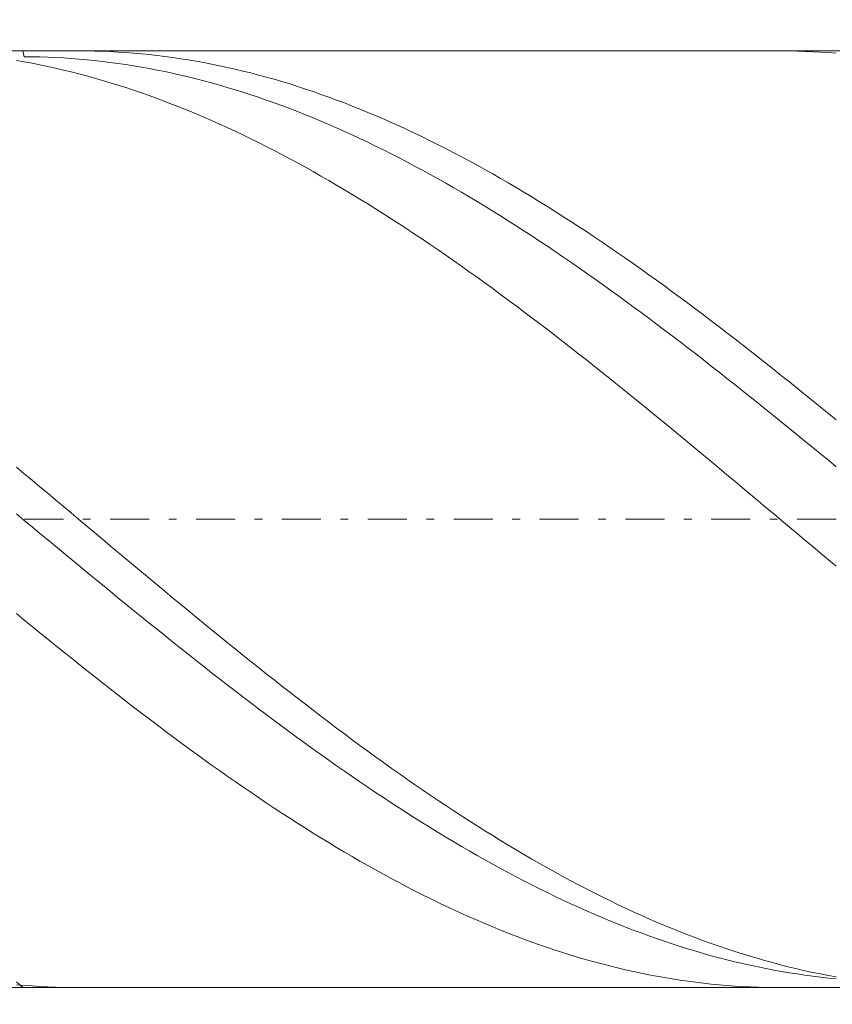
# Model space of a CAD drawing. Units: millimetres. Extents: x -135 to 143, y -100 to 100.
# Drawn here: x -27 to -16, y -8 to 5 of the extents above; entities that cross this region are included whole.
import ezdxf

# ---------------------------------------------------------------- set-up
doc = ezdxf.new("R2010")
doc.units = ezdxf.units.MM
doc.header["$MEASUREMENT"] = 0
doc.linetypes.add('DASHDOT', pattern=[1, 0.5, -0.25, 0, -0.25])
doc.layers.get('0').update_dxf_attribs({"lineweight": 0})
doc.layers.add('Bemassung', color=7, linetype='Continuous', lineweight=0)
doc.layers.add('Geo', color=7, linetype='Continuous', lineweight=0)
doc.styles.get("Standard").update_dxf_attribs({"font": 'Arial'})
doc.dimstyles.new('BEM-ISBE', dxfattribs={"dimtxt": 2.5, "dimasz": 2.5, "dimexe": 1.25, "dimexo": 0.625, "dimtad": 1, "dimdec": 3, "dimzin": 0, "dimdsep": 46, "dimtxsty": 'Standard', "dimblk": 'VDDIM_DEFAULT', "dimcen": 0.09, "dimadec": 3, "dimazin": 0, "dimtol": 1, "dimtm": 1e-09, "dimtfac": 0.5, "dimtdec": 3, "dimtmove": 0, "dimatfit": 3, "dimfxl": 1, "dimtolj": 1, "dimtzin": 0, "dimarcsym": 0})

# ---------------------------------------------------------------- blocks, each defined once
blk = doc.blocks.new('VDDIM_DEFAULT')
at = {"linetype": 'Continuous'}
blk.add_hatch(color=0, dxfattribs=at).paths.add_polyline_path([(0, 0), (-1, -0.1665), (-1, 0.1665)], flags=0)
at = {"color": 0, "linetype": 'Continuous'}
blk.add_lwpolyline([(0, 0), (-1, -0.1665), (-1, 0.1665), (0, 0)], dxfattribs=at)
blk = doc.blocks.new('*D4')
at = {"layer": 'Bemassung', "color": 0, "lineweight": -2}
for p, q in [((-59.812, -16.692), (-59.812, 21.308)), ((1.188, -7.692), (1.188, -16.692)), ((1.188, -14.692), (-59.812, -14.692))]:
    blk.add_line(p, q, dxfattribs=at)
at = {"layer": 'Bemassung', "color": 0}
for p in [(1.188, -7.692), (-59.812, -16.692)]:
    blk.add_point(p, dxfattribs=at)
at = {"layer": 'Bemassung', "color": 0, "lineweight": -2, "xscale": 2.5, "yscale": 2.5, "zscale": 2.5, "rotation": 180}
blk.add_blockref('VDDIM_DEFAULT', (-59.812, -14.692), dxfattribs=at)
at = {"layer": 'Bemassung', "color": 0, "lineweight": -2, "xscale": 2.5, "yscale": 2.5, "zscale": 2.5}
blk.add_blockref('VDDIM_DEFAULT', (1.188, -14.692), dxfattribs=at)
at = {"layer": 'Bemassung', "color": 0, "insert": (-29.312, -14.025), "char_height": 2.5, "attachment_point": 8}
blk.add_mtext('61', dxfattribs=at)
blk = doc.blocks.new('*D5')
at = {"layer": 'Bemassung', "color": 0, "lineweight": -2}
for p, q in [((-59.812, -16.692), (-59.812, 21.308)), ((60.188, 3.808), (60.188, 21.308)), ((60.188, 19.308), (-59.812, 19.308))]:
    blk.add_line(p, q, dxfattribs=at)
at = {"layer": 'Bemassung', "color": 0}
for p in [(60.188, 3.808), (-59.812, -16.692)]:
    blk.add_point(p, dxfattribs=at)
at = {"layer": 'Bemassung', "color": 0, "lineweight": -2, "xscale": 2.5, "yscale": 2.5, "zscale": 2.5, "rotation": 180}
blk.add_blockref('VDDIM_DEFAULT', (-59.812, 19.308), dxfattribs=at)
at = {"layer": 'Bemassung', "color": 0, "lineweight": -2, "xscale": 2.5, "yscale": 2.5, "zscale": 2.5}
blk.add_blockref('VDDIM_DEFAULT', (60.188, 19.308), dxfattribs=at)
at = {"layer": 'Bemassung', "color": 0, "insert": (0.188, 19.975), "char_height": 2.5, "attachment_point": 8}
blk.add_mtext('120', dxfattribs=at)

msp = doc.modelspace()

# ---------------------------------------------------------------- linework, layer by layer
at = {"layer": 'Geo'}
for p, q in [((-59.8119, 4.3084), (1.1881, 4.3084)), ((-26.8301, 4.3084), (-26.8119, 4.2337)), ((-26.1158, 4.3084), (-26.1119, 4.3084)), ((-26.1119, 4.3084), (-26.0119, 4.3078)), ((-26.0119, 4.3078), (-25.9119, 4.306)), ((-25.9119, 4.306), (-25.8119, 4.303)), ((-25.8119, 4.303), (-25.7119, 4.2988)), ((-25.7119, 4.2988), (-25.6119, 4.2935)), ((-25.6119, 4.2935), (-25.5119, 4.287)), ((-17.1302, 4.3084), (-17.1119, 4.3084)), ((-17.1119, 4.3084), (-17.0119, 4.3076)), ((-17.0119, 4.3076), (-16.9119, 4.3056)), ((-16.9119, 4.3056), (-16.8119, 4.3025)), ((-16.8119, 4.3025), (-16.7119, 4.2981)), ((-16.7119, 4.2981), (-16.6119, 4.2926)), ((-16.6119, 4.2926), (-16.5119, 4.286)), ((-26.9119, 4.1854), (-26.8119, 4.1679)), ((-26.8119, 4.2337), (-26.7119, 4.2329)), ((-26.8119, 4.1679), (-26.7119, 4.1493)), ((-26.7119, 4.2329), (-26.6119, 4.231)), ((-26.6119, 4.231), (-26.5119, 4.2279)), ((-26.5119, 4.2279), (-26.4119, 4.2236)), ((-26.4119, 4.2236), (-26.3119, 4.2182)), ((-26.3119, 4.2182), (-26.2119, 4.2116)), ((-26.2119, 4.2116), (-26.1119, 4.2039)), ((-26.1119, 4.2039), (-26.0119, 4.195)), ((-26.0119, 4.195), (-25.9119, 4.185)), ((-25.9119, 4.185), (-25.8119, 4.1738)), ((-25.8119, 4.1738), (-25.7119, 4.1614)), ((-25.5119, 4.287), (-25.4119, 4.2793)), ((-25.4119, 4.2793), (-25.3119, 4.2705)), ((-25.3119, 4.2705), (-25.2119, 4.2605)), ((-25.2119, 4.2605), (-25.1119, 4.2494)), ((-25.1119, 4.2494), (-25.0119, 4.237)), ((-25.0119, 4.237), (-24.9119, 4.2236)), ((-24.9119, 4.2236), (-24.8119, 4.2089)), ((-24.8119, 4.2089), (-24.7119, 4.1931)), ((-24.7119, 4.1931), (-24.6119, 4.1762)), ((-24.6119, 4.1762), (-24.5119, 4.1581)), ((-16.5119, 4.286), (-16.4119, 4.2781)), ((-26.7119, 4.1493), (-26.6119, 4.1295)), ((-26.6119, 4.1295), (-26.5119, 4.1086)), ((-26.5119, 4.1086), (-26.4119, 4.0866)), ((-26.4119, 4.0866), (-26.3119, 4.0634)), ((-26.3119, 4.0634), (-26.2119, 4.0391)), ((-26.2119, 4.0391), (-26.1119, 4.0137)), ((-25.7119, 4.1614), (-25.6119, 4.148)), ((-25.6119, 4.148), (-25.5119, 4.1333)), ((-25.5119, 4.1333), (-25.4119, 4.1176)), ((-25.4119, 4.1176), (-25.3119, 4.1007)), ((-25.3119, 4.1007), (-25.2119, 4.0827)), ((-25.2119, 4.0827), (-25.1119, 4.0635)), ((-25.1119, 4.0635), (-25.0119, 4.0432)), ((-25.0119, 4.0432), (-24.9119, 4.0218)), ((-24.5119, 4.1581), (-24.4119, 4.1388)), ((-24.4119, 4.1388), (-24.3119, 4.1185)), ((-24.3119, 4.1185), (-24.2119, 4.097)), ((-24.2119, 4.097), (-24.1119, 4.0743)), ((-24.1119, 4.0743), (-24.0119, 4.0505)), ((-24.0119, 4.0505), (-23.9119, 4.0256)), ((-26.1119, 4.0137), (-26.0119, 3.9872)), ((-26.0119, 3.9872), (-25.9119, 3.9595)), ((-25.9119, 3.9595), (-25.8119, 3.9308)), ((-25.8119, 3.9308), (-25.7119, 3.9009)), ((-24.9119, 4.0218), (-24.8119, 3.9993)), ((-24.8119, 3.9993), (-24.7119, 3.9757)), ((-24.7119, 3.9757), (-24.6119, 3.9509)), ((-24.6119, 3.9509), (-24.5119, 3.9251)), ((-24.5119, 3.9251), (-24.4119, 3.8981)), ((-23.9119, 4.0256), (-23.8119, 3.9996)), ((-23.8119, 3.9996), (-23.7119, 3.9725)), ((-23.7119, 3.9725), (-23.6119, 3.9443)), ((-23.6119, 3.9443), (-23.5119, 3.9149)), ((-23.5119, 3.9149), (-23.4119, 3.8845)), ((-25.7119, 3.9009), (-25.6119, 3.87)), ((-25.6119, 3.87), (-25.5119, 3.838)), ((-25.5119, 3.838), (-25.4119, 3.8049)), ((-25.4119, 3.8049), (-25.3119, 3.7707)), ((-24.4119, 3.8981), (-24.3119, 3.8701)), ((-24.3119, 3.8701), (-24.2119, 3.841)), ((-24.2119, 3.841), (-24.1119, 3.8107)), ((-24.1119, 3.8107), (-24.0119, 3.7795)), ((-23.4119, 3.8845), (-23.3119, 3.853)), ((-23.3119, 3.853), (-23.2119, 3.8204)), ((-23.2119, 3.8204), (-23.1119, 3.7867)), ((-23.1119, 3.7867), (-23.0119, 3.7519)), ((-25.3119, 3.7707), (-25.2119, 3.7354)), ((-25.2119, 3.7354), (-25.1119, 3.6991)), ((-25.1119, 3.6991), (-25.0119, 3.6617)), ((-25.0119, 3.6617), (-24.9119, 3.6233)), ((-24.0119, 3.7795), (-23.9119, 3.7471)), ((-23.9119, 3.7471), (-23.8119, 3.7137)), ((-23.8119, 3.7137), (-23.7119, 3.6792)), ((-23.7119, 3.6792), (-23.6119, 3.6437)), ((-23.0119, 3.7519), (-22.9119, 3.7161)), ((-22.9119, 3.7161), (-22.8119, 3.6792)), ((-22.8119, 3.6792), (-22.7119, 3.6413)), ((-24.9119, 3.6233), (-24.8119, 3.5839)), ((-24.8119, 3.5839), (-24.7119, 3.5434)), ((-24.7119, 3.5434), (-24.6119, 3.5019)), ((-23.6119, 3.6437), (-23.5119, 3.6071)), ((-23.5119, 3.6071), (-23.4119, 3.5695)), ((-23.4119, 3.5695), (-23.3119, 3.5309)), ((-22.7119, 3.6413), (-22.6119, 3.6023)), ((-22.6119, 3.6023), (-22.5119, 3.5623)), ((-22.5119, 3.5623), (-22.4119, 3.5213)), ((-24.6119, 3.5019), (-24.5119, 3.4594)), ((-24.5119, 3.4594), (-24.4119, 3.4158)), ((-24.4119, 3.4158), (-24.3119, 3.3713)), ((-23.3119, 3.5309), (-23.2119, 3.4912)), ((-23.2119, 3.4912), (-23.1119, 3.4506)), ((-23.1119, 3.4506), (-23.0119, 3.4089)), ((-23.0119, 3.4089), (-22.9119, 3.3662)), ((-22.4119, 3.5213), (-22.3119, 3.4792)), ((-22.3119, 3.4792), (-22.2119, 3.4361)), ((-22.2119, 3.4361), (-22.1119, 3.3921)), ((-24.3119, 3.3713), (-24.2119, 3.3258)), ((-24.2119, 3.3258), (-24.1119, 3.2793)), ((-22.9119, 3.3662), (-22.8119, 3.3225)), ((-22.8119, 3.3225), (-22.7119, 3.2779)), ((-22.1119, 3.3921), (-22.0119, 3.347)), ((-22.0119, 3.347), (-21.9119, 3.301)), ((-21.9119, 3.301), (-21.8119, 3.2539)), ((-24.1119, 3.2793), (-24.0119, 3.2318)), ((-24.0119, 3.2318), (-23.9119, 3.1833)), ((-23.9119, 3.1833), (-23.8119, 3.134)), ((-22.7119, 3.2779), (-22.6119, 3.2323)), ((-22.6119, 3.2323), (-22.5119, 3.1857)), ((-22.5119, 3.1857), (-22.4119, 3.1382)), ((-21.8119, 3.2539), (-21.7119, 3.2059)), ((-21.7119, 3.2059), (-21.6119, 3.157)), ((-21.6119, 3.157), (-21.5119, 3.1071)), ((-23.8119, 3.134), (-23.7119, 3.0836)), ((-23.7119, 3.0836), (-23.6119, 3.0324)), ((-23.6119, 3.0324), (-23.5119, 2.9802)), ((-22.4119, 3.1382), (-22.3119, 3.0897)), ((-22.3119, 3.0897), (-22.2119, 3.0403)), ((-22.2119, 3.0403), (-22.1119, 2.99)), ((-21.5119, 3.1071), (-21.4119, 3.0563)), ((-21.4119, 3.0563), (-21.3119, 3.0045)), ((-23.5119, 2.9802), (-23.4119, 2.927)), ((-23.4119, 2.927), (-23.3119, 2.873)), ((-22.1119, 2.99), (-22.0119, 2.9387)), ((-22.0119, 2.9387), (-21.9119, 2.8865)), ((-21.3119, 3.0045), (-21.2119, 2.9518)), ((-21.2119, 2.9518), (-21.1119, 2.8982)), ((-23.3119, 2.873), (-23.2119, 2.8181)), ((-23.2119, 2.8181), (-23.1119, 2.7623)), ((-21.9119, 2.8865), (-21.8119, 2.8335)), ((-21.8119, 2.8335), (-21.7119, 2.7796)), ((-21.7119, 2.7796), (-21.6119, 2.7247)), ((-21.1119, 2.8982), (-21.0119, 2.8437)), ((-21.0119, 2.8437), (-20.9119, 2.7883)), ((-20.9119, 2.7883), (-20.8119, 2.7321)), ((-23.1119, 2.7623), (-23.0119, 2.7057)), ((-23.0119, 2.7057), (-22.9119, 2.6482)), ((-21.6119, 2.7247), (-21.5119, 2.6691)), ((-21.5119, 2.6691), (-21.4119, 2.6125)), ((-20.8119, 2.7321), (-20.7119, 2.675)), ((-20.7119, 2.675), (-20.6119, 2.617)), ((-22.9119, 2.6482), (-22.8119, 2.5898)), ((-22.8119, 2.5898), (-22.7119, 2.5306)), ((-22.7119, 2.5306), (-22.6119, 2.4706)), ((-21.4119, 2.6125), (-21.3119, 2.5552)), ((-21.3119, 2.5552), (-21.2119, 2.497)), ((-20.6119, 2.617), (-20.5119, 2.5582)), ((-20.5119, 2.5582), (-20.4119, 2.4985)), ((-22.6119, 2.4706), (-22.5119, 2.4097)), ((-22.5119, 2.4097), (-22.4119, 2.3481)), ((-21.2119, 2.497), (-21.1119, 2.4379)), ((-21.1119, 2.4379), (-21.0119, 2.3781)), ((-20.4119, 2.4985), (-20.3119, 2.4381)), ((-20.3119, 2.4381), (-20.2119, 2.3768)), ((-22.4119, 2.3481), (-22.3119, 2.2857)), ((-22.3119, 2.2857), (-22.2119, 2.2224)), ((-21.0119, 2.3781), (-20.9119, 2.3175)), ((-20.9119, 2.3175), (-20.8119, 2.2561)), ((-20.2119, 2.3768), (-20.1119, 2.3147)), ((-20.1119, 2.3147), (-20.0119, 2.2519)), ((-22.2119, 2.2224), (-22.1119, 2.1585)), ((-22.1119, 2.1585), (-22.0119, 2.0937)), ((-20.8119, 2.2561), (-20.7119, 2.1939)), ((-20.7119, 2.1939), (-20.6119, 2.131)), ((-20.0119, 2.2519), (-19.9119, 2.1882)), ((-19.9119, 2.1882), (-19.8119, 2.1239)), ((-22.0119, 2.0937), (-21.9119, 2.0283)), ((-21.9119, 2.0283), (-21.8119, 1.9621)), ((-20.6119, 2.131), (-20.5119, 2.0673)), ((-20.5119, 2.0673), (-20.4119, 2.0028)), ((-19.8119, 2.1239), (-19.7119, 2.0587)), ((-19.7119, 2.0587), (-19.6119, 1.9929)), ((-21.8119, 1.9621), (-21.7119, 1.8951)), ((-21.7119, 1.8951), (-21.6119, 1.8275)), ((-20.4119, 2.0028), (-20.3119, 1.9377)), ((-20.3119, 1.9377), (-20.2119, 1.8718)), ((-19.6119, 1.9929), (-19.5119, 1.9263)), ((-19.5119, 1.9263), (-19.4119, 1.859)), ((-21.6119, 1.8275), (-21.5119, 1.7592)), ((-20.2119, 1.8718), (-20.1119, 1.8053)), ((-20.1119, 1.8053), (-20.0119, 1.7381)), ((-19.4119, 1.859), (-19.3119, 1.791)), ((-19.3119, 1.791), (-19.2119, 1.7223)), ((-21.5119, 1.7592), (-21.4119, 1.6903)), ((-21.4119, 1.6903), (-21.3119, 1.6206)), ((-20.0119, 1.7381), (-19.9119, 1.6702)), ((-19.9119, 1.6702), (-19.8119, 1.6016)), ((-19.2119, 1.7223), (-19.1119, 1.653)), ((-19.1119, 1.653), (-19.0119, 1.583)), ((-21.3119, 1.6206), (-21.2119, 1.5503)), ((-21.2119, 1.5503), (-21.1119, 1.4794)), ((-19.8119, 1.6016), (-19.7119, 1.5324)), ((-19.7119, 1.5324), (-19.6119, 1.4625)), ((-19.0119, 1.583), (-18.9119, 1.5124)), ((-21.1119, 1.4794), (-21.0119, 1.4079)), ((-21.0119, 1.4079), (-20.9119, 1.3357)), ((-19.6119, 1.4625), (-19.5119, 1.3921)), ((-19.5119, 1.3921), (-19.4119, 1.321)), ((-18.9119, 1.5124), (-18.8119, 1.4411)), ((-18.8119, 1.4411), (-18.7119, 1.3693)), ((-20.9119, 1.3357), (-20.8119, 1.263)), ((-20.8119, 1.263), (-20.7119, 1.1897)), ((-19.4119, 1.321), (-19.3119, 1.2494)), ((-18.7119, 1.3693), (-18.6119, 1.2968)), ((-18.6119, 1.2968), (-18.5119, 1.2237)), ((-20.7119, 1.1897), (-20.6119, 1.1158)), ((-19.3119, 1.2494), (-19.2119, 1.1772)), ((-19.2119, 1.1772), (-19.1119, 1.1044)), ((-18.5119, 1.2237), (-18.4119, 1.1501)), ((-18.4119, 1.1501), (-18.3119, 1.076)), ((-20.6119, 1.1158), (-20.5119, 1.0413)), ((-20.5119, 1.0413), (-20.4119, 0.9664)), ((-19.1119, 1.1044), (-19.0119, 1.031)), ((-19.0119, 1.031), (-18.9119, 0.9572)), ((-18.3119, 1.076), (-18.2119, 1.0012)), ((-20.4119, 0.9664), (-20.3119, 0.8909)), ((-20.3119, 0.8909), (-20.2119, 0.8149)), ((-18.9119, 0.9572), (-18.8119, 0.8828)), ((-18.2119, 1.0012), (-18.1119, 0.926)), ((-18.1119, 0.926), (-18.0119, 0.8502)), ((-20.2119, 0.8149), (-20.1119, 0.7384)), ((-18.8119, 0.8828), (-18.7119, 0.8079)), ((-18.7119, 0.8079), (-18.6119, 0.7325)), ((-18.0119, 0.8502), (-17.9119, 0.774)), ((-17.9119, 0.774), (-17.8119, 0.6972)), ((-20.1119, 0.7384), (-20.0119, 0.6615)), ((-20.0119, 0.6615), (-19.9119, 0.5841)), ((-18.6119, 0.7325), (-18.5119, 0.6567)), ((-18.5119, 0.6567), (-18.4119, 0.5804)), ((-17.8119, 0.6972), (-17.7119, 0.62)), ((-19.9119, 0.5841), (-19.8119, 0.5062)), ((-19.8119, 0.5062), (-19.7119, 0.4279)), ((-18.4119, 0.5804), (-18.3119, 0.5036)), ((-17.7119, 0.62), (-17.6119, 0.5424)), ((-17.6119, 0.5424), (-17.5119, 0.4643)), ((-19.7119, 0.4279), (-19.6119, 0.3492)), ((-18.3119, 0.5036), (-18.2119, 0.4264)), ((-18.2119, 0.4264), (-18.1119, 0.3488)), ((-17.5119, 0.4643), (-17.4119, 0.3858)), ((-17.4119, 0.3858), (-17.3119, 0.3069)), ((-19.6119, 0.3492), (-19.5119, 0.2701)), ((-19.5119, 0.2701), (-19.4119, 0.1906)), ((-18.1119, 0.3488), (-18.0119, 0.2708)), ((-18.0119, 0.2708), (-17.9119, 0.1925)), ((-17.3119, 0.3069), (-17.2119, 0.2275)), ((-19.4119, 0.1906), (-19.3119, 0.1108)), ((-17.9119, 0.1925), (-17.8119, 0.1137)), ((-17.2119, 0.2275), (-17.1119, 0.1479)), ((-17.1119, 0.1479), (-17.0119, 0.0678)), ((-19.3119, 0.1108), (-19.2119, 0.0305)), ((-19.2119, 0.0305), (-19.1119, -0.05)), ((-17.8119, 0.1137), (-17.7119, 0.0346)), ((-17.7119, 0.0346), (-17.6119, -0.0448)), ((-17.0119, 0.0678), (-16.9119, -0.0126)), ((-19.1119, -0.05), (-19.0119, -0.1309)), ((-17.6119, -0.0448), (-17.5119, -0.1246)), ((-17.5119, -0.1246), (-17.4119, -0.2046)), ((-16.9119, -0.0126), (-16.8119, -0.0933)), ((-16.8119, -0.0933), (-16.7119, -0.1743)), ((-19.0119, -0.1309), (-18.9119, -0.212)), ((-18.9119, -0.212), (-18.8119, -0.2935)), ((-17.4119, -0.2046), (-17.3119, -0.285)), ((-16.7119, -0.1743), (-16.6119, -0.2557)), ((-18.8119, -0.2935), (-18.7119, -0.3752)), ((-18.7119, -0.3752), (-18.6119, -0.4572)), ((-17.3119, -0.285), (-17.2119, -0.3656)), ((-17.2119, -0.3656), (-17.1119, -0.4465)), ((-16.6119, -0.2557), (-16.5119, -0.3373)), ((-16.5119, -0.3373), (-16.4119, -0.4191)), ((-18.6119, -0.4572), (-18.5119, -0.5395)), ((-17.1119, -0.4465), (-17.0119, -0.5277)), ((-18.5119, -0.5395), (-18.4119, -0.6219)), ((-18.4119, -0.6219), (-18.3119, -0.7046)), ((-17.0119, -0.5277), (-16.9119, -0.609)), ((-16.9119, -0.609), (-16.8119, -0.6906)), ((-18.3119, -0.7046), (-18.2119, -0.7874)), ((-16.8119, -0.6906), (-16.7119, -0.7724)), ((-18.2119, -0.7874), (-18.1119, -0.8705)), ((-18.1119, -0.8705), (-18.0119, -0.9537)), ((-16.7119, -0.7724), (-16.6119, -0.8543)), ((-16.6119, -0.8543), (-16.5119, -0.9364)), ((-18.0119, -0.9537), (-17.9119, -1.037)), ((-16.5119, -0.9364), (-16.4119, -1.0187)), ((-26.9119, -1.025), (-26.8119, -1.1085)), ((-26.8119, -1.1085), (-26.7119, -1.192)), ((-17.9119, -1.037), (-17.8119, -1.1205)), ((-17.8119, -1.1205), (-17.7119, -1.2041)), ((-26.7119, -1.192), (-26.6119, -1.2757)), ((-17.7119, -1.2041), (-17.6119, -1.2878)), ((-26.6119, -1.2757), (-26.5119, -1.3595)), ((-26.5119, -1.3595), (-26.4119, -1.4433)), ((-17.6119, -1.2878), (-17.5119, -1.3715)), ((-17.5119, -1.3715), (-17.4119, -1.4553)), ((-26.4119, -1.4433), (-26.3119, -1.5271)), ((-17.4119, -1.4553), (-17.3119, -1.5392)), ((-26.9119, -1.6238), (-26.8119, -1.7067)), ((-26.3119, -1.5271), (-26.2119, -1.611)), ((-26.2119, -1.611), (-26.1119, -1.6949)), ((-17.3119, -1.5392), (-17.2119, -1.6231)), ((-17.2119, -1.6231), (-17.1119, -1.707)), ((-26.8119, -1.7067), (-26.7119, -1.7896)), ((-26.1119, -1.6949), (-26.0119, -1.7788)), ((-17.1119, -1.707), (-17.0119, -1.7909)), ((-26.7119, -1.7896), (-26.6119, -1.8724)), ((-26.6119, -1.8724), (-26.5119, -1.9552)), ((-26.0119, -1.7788), (-25.9119, -1.8627)), ((-25.9119, -1.8627), (-25.8119, -1.9466)), ((-17.0119, -1.7909), (-16.9119, -1.8748)), ((-16.9119, -1.8748), (-16.8119, -1.9586)), ((-26.5119, -1.9552), (-26.4119, -2.038)), ((-25.8119, -1.9466), (-25.7119, -2.0304)), ((-16.8119, -1.9586), (-16.7119, -2.0424)), ((-26.4119, -2.038), (-26.3119, -2.1206)), ((-26.3119, -2.1206), (-26.2119, -2.2032)), ((-25.7119, -2.0304), (-25.6119, -2.1141)), ((-25.6119, -2.1141), (-25.5119, -2.1978)), ((-16.7119, -2.0424), (-16.6119, -2.1262)), ((-16.6119, -2.1262), (-16.5119, -2.2098)), ((-26.2119, -2.2032), (-26.1119, -2.2858)), ((-25.5119, -2.1978), (-25.4119, -2.2813)), ((-16.5119, -2.2098), (-16.4119, -2.2934)), ((-26.1119, -2.2858), (-26.0119, -2.3681)), ((-26.0119, -2.3681), (-25.9119, -2.4504)), ((-25.4119, -2.2813), (-25.3119, -2.3648)), ((-25.3119, -2.3648), (-25.2119, -2.4481)), ((-25.9119, -2.4504), (-25.8119, -2.5325)), ((-25.2119, -2.4481), (-25.1119, -2.5313)), ((-25.8119, -2.5325), (-25.7119, -2.6144)), ((-25.7119, -2.6144), (-25.6119, -2.6962)), ((-25.1119, -2.5313), (-25.0119, -2.6143)), ((-25.0119, -2.6143), (-24.9119, -2.6971)), ((-25.6119, -2.6962), (-25.5119, -2.7778)), ((-24.9119, -2.6971), (-24.8119, -2.7797)), ((-26.9119, -2.9003), (-26.8119, -2.9823)), ((-25.5119, -2.7778), (-25.4119, -2.8591)), ((-25.4119, -2.8591), (-25.3119, -2.9402)), ((-24.8119, -2.7797), (-24.7119, -2.8621)), ((-24.7119, -2.8621), (-24.6119, -2.9443)), ((-26.8119, -2.9823), (-26.7119, -3.0642)), ((-25.3119, -2.9402), (-25.2119, -3.0211)), ((-25.2119, -3.0211), (-25.1119, -3.1017)), ((-24.6119, -2.9443), (-24.5119, -3.0262)), ((-24.5119, -3.0262), (-24.4119, -3.1079)), ((-26.7119, -3.0642), (-26.6119, -3.1457)), ((-26.6119, -3.1457), (-26.5119, -3.227)), ((-25.1119, -3.1017), (-25.0119, -3.1821)), ((-24.4119, -3.1079), (-24.3119, -3.1893)), ((-26.5119, -3.227), (-26.4119, -3.3079)), ((-25.0119, -3.1821), (-24.9119, -3.2621)), ((-24.9119, -3.2621), (-24.8119, -3.3419)), ((-24.3119, -3.1893), (-24.2119, -3.2704)), ((-24.2119, -3.2704), (-24.1119, -3.3512)), ((-26.4119, -3.3079), (-26.3119, -3.3886)), ((-26.3119, -3.3886), (-26.2119, -3.4689)), ((-24.8119, -3.3419), (-24.7119, -3.4213)), ((-24.1119, -3.3512), (-24.0119, -3.4317)), ((-26.2119, -3.4689), (-26.1119, -3.5489)), ((-24.7119, -3.4213), (-24.6119, -3.5004)), ((-24.6119, -3.5004), (-24.5119, -3.5791)), ((-24.0119, -3.4317), (-23.9119, -3.5118)), ((-23.9119, -3.5118), (-23.8119, -3.5916)), ((-26.1119, -3.5489), (-26.0119, -3.6285)), ((-26.0119, -3.6285), (-25.9119, -3.7077)), ((-24.5119, -3.5791), (-24.4119, -3.6575)), ((-24.4119, -3.6575), (-24.3119, -3.7355)), ((-23.8119, -3.5916), (-23.7119, -3.671)), ((-25.9119, -3.7077), (-25.8119, -3.7865)), ((-24.3119, -3.7355), (-24.2119, -3.813)), ((-23.7119, -3.671), (-23.6119, -3.75)), ((-23.6119, -3.75), (-23.5119, -3.8286)), ((-25.8119, -3.7865), (-25.7119, -3.8649)), ((-25.7119, -3.8649), (-25.6119, -3.9429)), ((-24.2119, -3.813), (-24.1119, -3.8902)), ((-24.1119, -3.8902), (-24.0119, -3.9669)), ((-23.5119, -3.8286), (-23.4119, -3.9068)), ((-23.4119, -3.9068), (-23.3119, -3.9846)), ((-25.6119, -3.9429), (-25.5119, -4.0205)), ((-25.5119, -4.0205), (-25.4119, -4.0976)), ((-24.0119, -3.9669), (-23.9119, -4.0432)), ((-23.3119, -3.9846), (-23.2119, -4.0619)), ((-25.4119, -4.0976), (-25.3119, -4.1742)), ((-23.9119, -4.0432), (-23.8119, -4.1191)), ((-23.8119, -4.1191), (-23.7119, -4.1944)), ((-23.2119, -4.0619), (-23.1119, -4.1387)), ((-23.1119, -4.1387), (-23.0119, -4.2151)), ((-25.3119, -4.1742), (-25.2119, -4.2504)), ((-25.2119, -4.2504), (-25.1119, -4.326)), ((-23.7119, -4.1944), (-23.6119, -4.2693)), ((-23.6119, -4.2693), (-23.5119, -4.3436)), ((-23.0119, -4.2151), (-22.9119, -4.291)), ((-25.1119, -4.326), (-25.0119, -4.4011)), ((-25.0119, -4.4011), (-24.9119, -4.4757)), ((-23.5119, -4.3436), (-23.4119, -4.4175)), ((-22.9119, -4.291), (-22.8119, -4.3664)), ((-22.8119, -4.3664), (-22.7119, -4.4412)), ((-24.9119, -4.4757), (-24.8119, -4.5498)), ((-23.4119, -4.4175), (-23.3119, -4.4908)), ((-23.3119, -4.4908), (-23.2119, -4.5635)), ((-22.7119, -4.4412), (-22.6119, -4.5155)), ((-22.6119, -4.5155), (-22.5119, -4.5893)), ((-24.8119, -4.5498), (-24.7119, -4.6233)), ((-24.7119, -4.6233), (-24.6119, -4.6962)), ((-23.2119, -4.5635), (-23.1119, -4.6357)), ((-23.1119, -4.6357), (-23.0119, -4.7074)), ((-22.5119, -4.5893), (-22.4119, -4.6625)), ((-22.4119, -4.6625), (-22.3119, -4.7351)), ((-24.6119, -4.6962), (-24.5119, -4.7686)), ((-24.5119, -4.7686), (-24.4119, -4.8403)), ((-23.0119, -4.7074), (-22.9119, -4.7784)), ((-22.9119, -4.7784), (-22.8119, -4.8488)), ((-22.3119, -4.7351), (-22.2119, -4.8071)), ((-24.4119, -4.8403), (-24.3119, -4.9114)), ((-24.3119, -4.9114), (-24.2119, -4.9819)), ((-22.8119, -4.8488), (-22.7119, -4.9186)), ((-22.7119, -4.9186), (-22.6119, -4.9878)), ((-22.2119, -4.8071), (-22.1119, -4.8785)), ((-22.1119, -4.8785), (-22.0119, -4.9493)), ((-24.2119, -4.9819), (-24.1119, -5.0517)), ((-22.6119, -4.9878), (-22.5119, -5.0564)), ((-22.0119, -4.9493), (-21.9119, -5.0194)), ((-21.9119, -5.0194), (-21.8119, -5.0889)), ((-24.1119, -5.0517), (-24.0119, -5.1209)), ((-24.0119, -5.1209), (-23.9119, -5.1894)), ((-22.5119, -5.0564), (-22.4119, -5.1242)), ((-22.4119, -5.1242), (-22.3119, -5.1914)), ((-21.8119, -5.0889), (-21.7119, -5.1577)), ((-21.7119, -5.1577), (-21.6119, -5.2259)), ((-23.9119, -5.1894), (-23.8119, -5.2573)), ((-23.8119, -5.2573), (-23.7119, -5.3244)), ((-22.3119, -5.1914), (-22.2119, -5.258)), ((-22.2119, -5.258), (-22.1119, -5.3238)), ((-21.6119, -5.2259), (-21.5119, -5.2933)), ((-21.5119, -5.2933), (-21.4119, -5.3601)), ((-23.7119, -5.3244), (-23.6119, -5.3908)), ((-23.6119, -5.3908), (-23.5119, -5.4565)), ((-22.1119, -5.3238), (-22.0119, -5.3889)), ((-22.0119, -5.3889), (-21.9119, -5.4533)), ((-21.4119, -5.3601), (-21.3119, -5.4261)), ((-23.5119, -5.4565), (-23.4119, -5.5215)), ((-23.4119, -5.5215), (-23.3119, -5.5857)), ((-21.9119, -5.4533), (-21.8119, -5.5169)), ((-21.8119, -5.5169), (-21.7119, -5.5799)), ((-21.3119, -5.4261), (-21.2119, -5.4914)), ((-21.2119, -5.4914), (-21.1119, -5.556)), ((-23.3119, -5.5857), (-23.2119, -5.6492)), ((-23.2119, -5.6492), (-23.1119, -5.7118)), ((-21.7119, -5.5799), (-21.6119, -5.642)), ((-21.6119, -5.642), (-21.5119, -5.7034)), ((-21.1119, -5.556), (-21.0119, -5.6198)), ((-21.0119, -5.6198), (-20.9119, -5.6829)), ((-23.1119, -5.7118), (-23.0119, -5.7737)), ((-23.0119, -5.7737), (-22.9119, -5.8348)), ((-21.5119, -5.7034), (-21.4119, -5.764)), ((-21.4119, -5.764), (-21.3119, -5.8238)), ((-20.9119, -5.6829), (-20.8119, -5.7451)), ((-20.8119, -5.7451), (-20.7119, -5.8066)), ((-22.9119, -5.8348), (-22.8119, -5.8951)), ((-22.8119, -5.8951), (-22.7119, -5.9546)), ((-21.3119, -5.8238), (-21.2119, -5.8827)), ((-21.2119, -5.8827), (-21.1119, -5.9409)), ((-20.7119, -5.8066), (-20.6119, -5.8672)), ((-20.6119, -5.8672), (-20.5119, -5.9271)), ((-20.5119, -5.9271), (-20.4119, -5.9861)), ((-22.7119, -5.9546), (-22.6119, -6.0132)), ((-22.6119, -6.0132), (-22.5119, -6.071)), ((-21.1119, -5.9409), (-21.0119, -5.9982)), ((-21.0119, -5.9982), (-20.9119, -6.0547)), ((-20.4119, -5.9861), (-20.3119, -6.0443)), ((-20.3119, -6.0443), (-20.2119, -6.1016)), ((-22.5119, -6.071), (-22.4119, -6.1279)), ((-22.4119, -6.1279), (-22.3119, -6.184)), ((-20.9119, -6.0547), (-20.8119, -6.1104)), ((-20.8119, -6.1104), (-20.7119, -6.1651)), ((-20.7119, -6.1651), (-20.6119, -6.219)), ((-20.2119, -6.1016), (-20.1119, -6.1581)), ((-20.1119, -6.1581), (-20.0119, -6.2137)), ((-22.3119, -6.184), (-22.2119, -6.2392)), ((-22.2119, -6.2392), (-22.1119, -6.2934)), ((-22.1119, -6.2934), (-22.0119, -6.3468)), ((-20.6119, -6.219), (-20.5119, -6.2721)), ((-20.5119, -6.2721), (-20.4119, -6.3242)), ((-20.0119, -6.2137), (-19.9119, -6.2684)), ((-19.9119, -6.2684), (-19.8119, -6.3222)), ((-22.0119, -6.3468), (-21.9119, -6.3993)), ((-21.9119, -6.3993), (-21.8119, -6.4509)), ((-20.4119, -6.3242), (-20.3119, -6.3754)), ((-20.3119, -6.3754), (-20.2119, -6.4257)), ((-20.2119, -6.4257), (-20.1119, -6.4751)), ((-19.8119, -6.3222), (-19.7119, -6.3751)), ((-19.7119, -6.3751), (-19.6119, -6.4271)), ((-19.6119, -6.4271), (-19.5119, -6.4781)), ((-21.8119, -6.4509), (-21.7119, -6.5015)), ((-21.7119, -6.5015), (-21.6119, -6.5512)), ((-21.6119, -6.5512), (-21.5119, -6.5999)), ((-20.1119, -6.4751), (-20.0119, -6.5235)), ((-20.0119, -6.5235), (-19.9119, -6.571)), ((-19.5119, -6.4781), (-19.4119, -6.5283)), ((-19.4119, -6.5283), (-19.3119, -6.5774)), ((-21.5119, -6.5999), (-21.4119, -6.6477)), ((-21.4119, -6.6477), (-21.3119, -6.6945)), ((-19.9119, -6.571), (-19.8119, -6.6175)), ((-19.8119, -6.6175), (-19.7119, -6.6631)), ((-19.7119, -6.6631), (-19.6119, -6.7077)), ((-19.3119, -6.5774), (-19.2119, -6.6257)), ((-19.2119, -6.6257), (-19.1119, -6.6729)), ((-19.1119, -6.6729), (-19.0119, -6.7192)), ((-21.3119, -6.6945), (-21.2119, -6.7404)), ((-21.2119, -6.7404), (-21.1119, -6.7852)), ((-21.1119, -6.7852), (-21.0119, -6.829)), ((-19.6119, -6.7077), (-19.5119, -6.7513)), ((-19.5119, -6.7513), (-19.4119, -6.7939)), ((-19.4119, -6.7939), (-19.3119, -6.8356)), ((-19.0119, -6.7192), (-18.9119, -6.7645)), ((-18.9119, -6.7645), (-18.8119, -6.8088)), ((-18.8119, -6.8088), (-18.7119, -6.8521)), ((-21.0119, -6.829), (-20.9119, -6.8719)), ((-20.9119, -6.8719), (-20.8119, -6.9137)), ((-20.8119, -6.9137), (-20.7119, -6.9545)), ((-19.3119, -6.8356), (-19.2119, -6.8762)), ((-19.2119, -6.8762), (-19.1119, -6.9158)), ((-19.1119, -6.9158), (-19.0119, -6.9544)), ((-18.7119, -6.8521), (-18.6119, -6.8944)), ((-18.6119, -6.8944), (-18.5119, -6.9357)), ((-18.5119, -6.9357), (-18.4119, -6.976)), ((-20.7119, -6.9545), (-20.6119, -6.9943)), ((-20.6119, -6.9943), (-20.5119, -7.033)), ((-20.5119, -7.033), (-20.4119, -7.0707)), ((-19.0119, -6.9544), (-18.9119, -6.992)), ((-18.9119, -6.992), (-18.8119, -7.0285)), ((-18.8119, -7.0285), (-18.7119, -7.064)), ((-18.4119, -6.976), (-18.3119, -7.0152)), ((-18.3119, -7.0152), (-18.2119, -7.0534)), ((-18.2119, -7.0534), (-18.1119, -7.0905)), ((-20.4119, -7.0707), (-20.3119, -7.1074)), ((-20.3119, -7.1074), (-20.2119, -7.143)), ((-20.2119, -7.143), (-20.1119, -7.1775)), ((-20.1119, -7.1775), (-20.0119, -7.2109)), ((-18.7119, -7.064), (-18.6119, -7.0984)), ((-18.6119, -7.0984), (-18.5119, -7.1318)), ((-18.5119, -7.1318), (-18.4119, -7.1641)), ((-18.4119, -7.1641), (-18.3119, -7.1953)), ((-18.1119, -7.0905), (-18.0119, -7.1266)), ((-18.0119, -7.1266), (-17.9119, -7.1616)), ((-17.9119, -7.1616), (-17.8119, -7.1955)), ((-20.0119, -7.2109), (-19.9119, -7.2433)), ((-19.9119, -7.2433), (-19.8119, -7.2746)), ((-19.8119, -7.2746), (-19.7119, -7.3048)), ((-19.7119, -7.3048), (-19.6119, -7.3339)), ((-18.3119, -7.1953), (-18.2119, -7.2255)), ((-18.2119, -7.2255), (-18.1119, -7.2545)), ((-18.1119, -7.2545), (-18.0119, -7.2825)), ((-18.0119, -7.2825), (-17.9119, -7.3094)), ((-17.9119, -7.3094), (-17.8119, -7.3352)), ((-17.8119, -7.1955), (-17.7119, -7.2284)), ((-17.7119, -7.2284), (-17.6119, -7.2602)), ((-17.6119, -7.2602), (-17.5119, -7.2909)), ((-17.5119, -7.2909), (-17.4119, -7.3205)), ((-19.6119, -7.3339), (-19.5119, -7.3619)), ((-19.5119, -7.3619), (-19.4119, -7.3887)), ((-19.4119, -7.3887), (-19.3119, -7.4145)), ((-19.3119, -7.4145), (-19.2119, -7.4391)), ((-19.2119, -7.4391), (-19.1119, -7.4627)), ((-17.8119, -7.3352), (-17.7119, -7.3599)), ((-17.7119, -7.3599), (-17.6119, -7.3835)), ((-17.6119, -7.3835), (-17.5119, -7.406)), ((-17.5119, -7.406), (-17.4119, -7.4273)), ((-17.4119, -7.3205), (-17.3119, -7.349)), ((-17.4119, -7.4273), (-17.3119, -7.4476)), ((-17.3119, -7.349), (-17.2119, -7.3764)), ((-17.2119, -7.3764), (-17.1119, -7.4027)), ((-17.1119, -7.4027), (-17.0119, -7.4278)), ((-17.0119, -7.4278), (-16.9119, -7.4519)), ((-19.1119, -7.4627), (-19.0119, -7.4851)), ((-19.0119, -7.4851), (-18.9119, -7.5063)), ((-18.9119, -7.5063), (-18.8119, -7.5264)), ((-18.8119, -7.5264), (-18.7119, -7.5454)), ((-18.7119, -7.5454), (-18.6119, -7.5633)), ((-18.6119, -7.5633), (-18.5119, -7.5799)), ((-17.3119, -7.4476), (-17.2119, -7.4667)), ((-17.2119, -7.4667), (-17.1119, -7.4847)), ((-17.1119, -7.4847), (-17.0119, -7.5015)), ((-17.0119, -7.5015), (-16.9119, -7.5172)), ((-16.9119, -7.4519), (-16.8119, -7.4748)), ((-16.9119, -7.5172), (-16.8119, -7.5318)), ((-16.8119, -7.4748), (-16.7119, -7.4966)), ((-16.8119, -7.5318), (-16.7119, -7.5452)), ((-16.7119, -7.4966), (-16.6119, -7.5172)), ((-16.7119, -7.5452), (-16.6119, -7.5575)), ((-16.6119, -7.5172), (-16.5119, -7.5368)), ((-16.6119, -7.5575), (-16.5119, -7.5686)), ((-16.5119, -7.5368), (-16.4119, -7.5551)), ((-59.8119, -7.6916), (1.1881, -7.6916)), ((-26.9119, -7.6166), (-26.8301, -7.6916)), ((-26.9119, -7.6545), (-26.8119, -7.6632)), ((-26.8119, -7.6632), (-26.7119, -7.6708)), ((-26.7119, -7.6708), (-26.6119, -7.6772)), ((-26.6119, -7.6772), (-26.5119, -7.6824)), ((-26.5119, -7.6824), (-26.4119, -7.6865)), ((-26.4119, -7.6865), (-26.3119, -7.6893)), ((-26.3119, -7.6893), (-26.2119, -7.6911)), ((-26.2119, -7.6911), (-26.1158, -7.6916)), ((-18.5119, -7.5799), (-18.4119, -7.5955)), ((-18.4119, -7.5955), (-18.3119, -7.6099)), ((-18.3119, -7.6099), (-18.2119, -7.6231)), ((-18.2119, -7.6231), (-18.1119, -7.6351)), ((-18.1119, -7.6351), (-18.0119, -7.646)), ((-18.0119, -7.646), (-17.9119, -7.6558)), ((-17.9119, -7.6558), (-17.8119, -7.6644)), ((-17.8119, -7.6644), (-17.7119, -7.6718)), ((-17.7119, -7.6718), (-17.6119, -7.678)), ((-17.6119, -7.678), (-17.5119, -7.6831)), ((-17.5119, -7.6831), (-17.4119, -7.6869)), ((-17.4119, -7.6869), (-17.3119, -7.6897)), ((-17.3119, -7.6897), (-17.2119, -7.6912)), ((-17.2119, -7.6912), (-17.1302, -7.6916)), ((-16.5119, -7.5686), (-16.4119, -7.5786))]:
    msp.add_line(p, q, dxfattribs=at)
at = {"layer": 'Geo', "linetype": 'Dashdot'}
msp.add_line((-59.8119, -1.6916), (60.1881, -1.6916), dxfattribs=at)

# ---------------------------------------------------------------- dimensions: what is measured, and where the dimension line sits
at = {"layer": 'Bemassung'}
for base, p1, text, picture, middle in [((-59.8119, 19.3084), (60.1881, 3.8084), '120', '*D5', (0.1881, 19.9751)), ((-59.8119, -14.6916), (1.1881, -7.6916), '61', '*D4', (-29.3119, -14.0249))]:
    dim = msp.add_linear_dim(base=base, p1=p1, p2=(-59.8119, -16.6916), text=text, dimstyle='BEM-ISBE', override={"dimgap": 0.625, "dimlfac": 1, "dimzin": 8, "dimtol": 0, "dimlim": 0, "dimtzin": 8}, dxfattribs=at)
    dim.commit()
    dim.dimension.update_dxf_attribs({"geometry": picture, "text_midpoint": middle})

doc.saveas('drawing.dxf')
